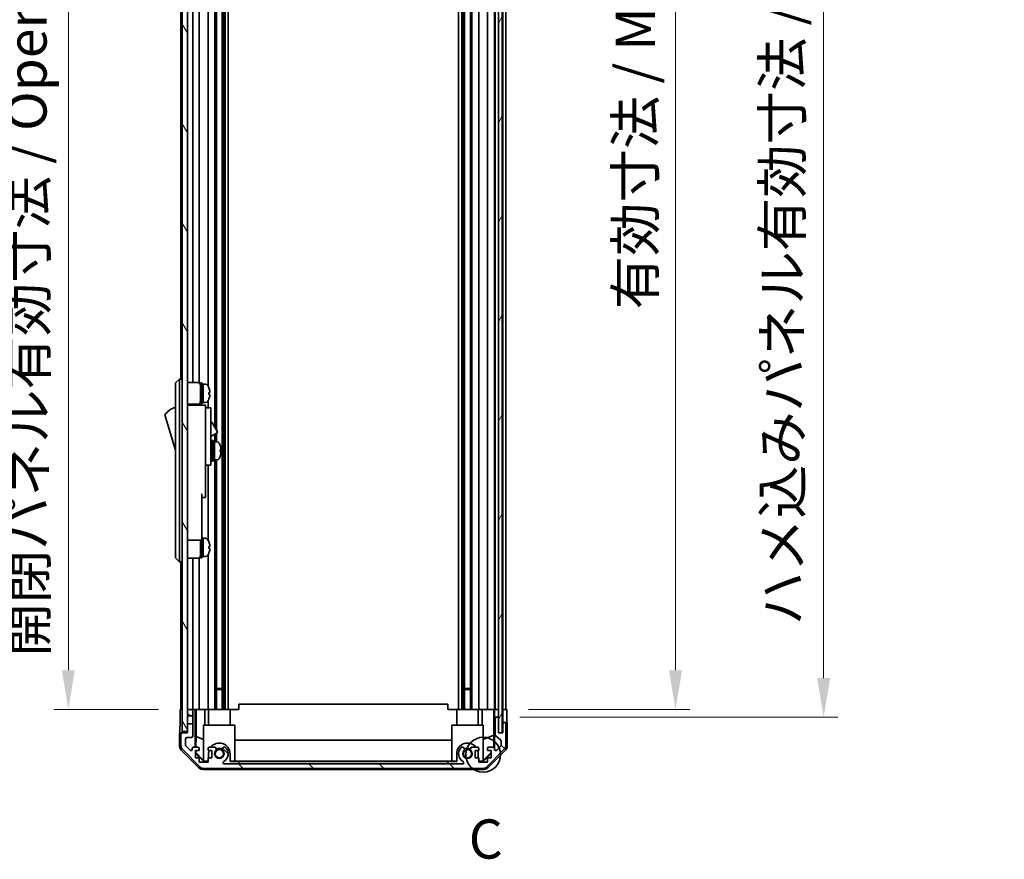
# Model space of a CAD drawing. Units: millimetres. Extents: x 0 to 10011, y -38 to 1686.
# Drawn here: x 3568 to 3945, y 708 to 1030 of the extents above; entities that cross this region are included whole.
import ezdxf

# ---------------------------------------------------------------- set-up
doc = ezdxf.new("R2010")
doc.units = ezdxf.units.MM
doc.header["$LTSCALE"] = 5.5
doc.layers.get('Defpoints').update_dxf_attribs({"lineweight": 25})
for name, color, linetype, lineweight in [('Detail Boundary (JIS)', 7, 'Continuous', 35), ('Dimension (ISO)', 7, 'Continuous', 18), ('Dimension (ISO) @ 1', 7, 'Continuous', 18), ('Hatch (ISO)', 1, 'Continuous', 18), ('Visible (ISO)', 7, 'Continuous', 35)]:
    doc.layers.add(name, color=color, linetype=linetype, lineweight=lineweight)
doc.styles.add('Note Text (JIS)', font='tahoma.ttf')
doc.styles.add('Note Text (TK)', font='txt')
doc.dimstyles.new('Default - Method 1b (TK)', dxfattribs={"dimscale": 5.5, "dimtxt": 2.5, "dimasz": 2.5, "dimexe": 1, "dimexo": 1.5, "dimgap": 1, "dimtad": 1, "dimtoh": 1, "dimrnd": 1e-08, "dimdsep": 46, "dimtxsty": 'Note Text (TK)', "dimcen": 0.09, "dimdle": 5, "dimclrd": 100, "dimclre": 100, "dimclrt": 7, "dimadec": 1, "dimazin": 1, "dimtfac": 1, "dimtmove": 0, "dimatfit": 3, "dimfxl": 1, "dimtolj": 1, "dimlwd": -1, "dimlwe": -1, "dimarcsym": 0})

# ---------------------------------------------------------------- blocks, each defined once
blk = doc.blocks.new('*D47')
at = {"layer": 'Defpoints', "color": 0}
for p in [(3754.29, 1319.82), (3754.2, 765.82), (3818.75, 765.82)]:
    blk.add_point(p, dxfattribs=at)
at = {"layer": 'Dimension (ISO)', "color": 100}
for p, q in [((3762.54, 1319.82), (3824.25, 1319.82)), ((3818.75, 1304.82), (3818.75, 780.82)), ((3762.45, 765.82), (3824.25, 765.82))]:
    blk.add_line(p, q, dxfattribs=at)
for points in [[(3816.25, 1304.82), (3821.25, 1304.82), (3818.75, 1319.82)], [(3816.25, 780.82), (3821.25, 780.82), (3818.75, 765.82)]]:
    blk.add_solid(points, dxfattribs=at)
at = {"layer": 'Dimension (ISO)', "color": 7, "insert": (3803.36, 919), "char_height": 15, "attachment_point": 4, "rotation": 90, "style": 'Note Text (TK)'}
blk.add_mtext('\\A1;有効寸法 / MAX dim. 554', dxfattribs=at)
blk = doc.blocks.new('*D49')
at = {"layer": 'Defpoints', "color": 0}
for p in [(3750.93, 1322.82), (3750.93, 762.82), (3875.45, 762.82)]:
    blk.add_point(p, dxfattribs=at)
at = {"layer": 'Dimension (ISO)', "color": 100}
for p, q in [((3759.18, 1322.82), (3880.95, 1322.82)), ((3875.45, 1307.82), (3875.45, 777.82)), ((3759.18, 762.82), (3880.95, 762.82))]:
    blk.add_line(p, q, dxfattribs=at)
for points in [[(3872.95, 1307.82), (3877.95, 1307.82), (3875.45, 1322.82)], [(3872.95, 777.82), (3877.95, 777.82), (3875.45, 762.82)]]:
    blk.add_solid(points, dxfattribs=at)
at = {"layer": 'Dimension (ISO)', "color": 7, "insert": (3859.63, 798.02), "char_height": 15, "attachment_point": 4, "rotation": 90, "style": 'Note Text (TK)'}
blk.add_mtext('\\A1;ハメ込みパネル有効寸法 / Slide panel MAX dim. 560', dxfattribs=at)
blk = doc.blocks.new('2dDetail0')
at = {"layer": 'Detail Boundary (JIS)'}
blk.add_circle((278.601, 132.74), 1.115, dxfattribs=at)
at = {"layer": 'Detail Boundary (JIS)', "insert": (277.679, 125.331), "char_height": 2.5, "attachment_point": 7, "style": 'Note Text (JIS)'}
blk.add_mtext('C', dxfattribs=at)
blk = doc.blocks.new('*D51')
at = {"layer": 'Defpoints', "color": 0}
for p in [(3628.89, 1319.82), (3586.28, 765.82), (3629.04, 765.82)]:
    blk.add_point(p, dxfattribs=at)
at = {"layer": 'Dimension (ISO)', "color": 100}
for p, q in [((3620.64, 1319.82), (3580.78, 1319.82)), ((3586.28, 1304.82), (3586.28, 780.82)), ((3620.79, 765.82), (3580.78, 765.82))]:
    blk.add_line(p, q, dxfattribs=at)
for points in [[(3583.78, 1304.82), (3588.78, 1304.82), (3586.28, 1319.82)], [(3583.78, 780.82), (3588.78, 780.82), (3586.28, 765.82)]]:
    blk.add_solid(points, dxfattribs=at)
at = {"layer": 'Dimension (ISO)', "color": 7, "insert": (3570.47, 785.97), "char_height": 15, "attachment_point": 4, "rotation": 90, "style": 'Note Text (TK)'}
blk.add_mtext('\\A1;開閉パネル有効寸法 / Open-closing panel MAX dim. 554', dxfattribs=at)

msp = doc.modelspace()

# ---------------------------------------------------------------- hatches: boundary and pattern name
at = {"layer": 'Hatch (ISO)'}
h = msp.add_hatch(dxfattribs=at)
h.set_pattern_fill('ANSI31', color=256, scale=152.4, angle=75.000175, style=0)
h.set_pattern_definition([(120.0002, (2073.5, -48), (-16.49775, -9.52505), [])])
h.paths.add_polyline_path([(3631.8853, 1328.3243), (3629.8853, 1328.3243), (3629.8853, 757.3243), (3631.8853, 757.3243), (3631.8853, 760.3243), (3631.8853, 763.3243), (3631.8853, 765.3243), (3631.8853, 1320.3243), (3631.8853, 1322.3243), (3631.8853, 1325.3243)])
h = msp.add_hatch(dxfattribs=at)
h.set_pattern_fill('ANSI31', color=256, scale=152.4, angle=14.999978, style=0)
h.set_pattern_definition([(60, (2073.5, -48), (-16.49778, 9.525), [])])
h.paths.add_polyline_path([(3752.4346, 756.8743), (3752.4346, 1328.7743), (3750.9353, 1328.7743), (3750.9346, 1328.7743), (3750.9346, 1323.2972), (3750.9346, 762.3515), (3750.9346, 756.8743), (3750.9353, 756.8743)])
h = msp.add_hatch(dxfattribs=at)
h.set_pattern_fill('ANSI31', color=256, scale=152.4, angle=90.00021, style=0)
h.set_pattern_definition([(135.0002, (2073.5, -48), (-13.47033, -13.47043), [])])
edge = h.paths.add_edge_path()
edge.add_line((3631.8853, 763.3243), (3633.8853, 763.3243))
edge.add_line((3633.8853, 763.3243), (3633.8853, 765.3243))
edge.add_ellipse((3633.3853, 765.3243), major_axis=(0.5, 0), ratio=1, start_angle=0, end_angle=90)
edge.add_line((3633.3853, 765.8243), (3632.3853, 765.8243))
edge.add_ellipse((3632.3853, 765.3243), major_axis=(0, 0.5), ratio=1, start_angle=0, end_angle=90)
edge.add_line((3631.8853, 765.3243), (3631.8853, 763.3243))
edge = h.paths.add_edge_path()
edge.add_ellipse((3744.9569, 745.1243), major_axis=(0, -2), ratio=1, start_angle=0, end_angle=45)
edge.add_line((3746.3711, 743.7101), (3753.1995, 750.5385))
edge.add_ellipse((3751.7853, 751.9527), major_axis=(1.4142, -1.4142), ratio=1, start_angle=0, end_angle=45)
edge.add_line((3753.7853, 751.9527), (3753.7853, 760.3243))
edge.add_ellipse((3753.2853, 760.3243), major_axis=(0.5, 0), ratio=1, start_angle=0, end_angle=90)
edge.add_line((3753.2853, 760.8243), (3753.0853, 760.8243))
edge.add_ellipse((3753.0853, 760.3243), major_axis=(0, 0.5), ratio=1, start_angle=0, end_angle=90)
edge.add_line((3752.5853, 760.3243), (3752.5853, 756.8243))
edge.add_line((3752.5853, 756.8243), (3750.9353, 756.8243))
edge.add_line((3750.9353, 756.8243), (3750.9353, 756.8743))
edge.add_line((3750.9353, 756.8743), (3750.9353, 762.3243))
edge.add_ellipse((3750.4353, 762.3243), major_axis=(0.5, 0), ratio=1, start_angle=0, end_angle=3.115064)
edge.add_ellipse((3750.4353, 762.3243), major_axis=(0.4993, 0.0272), ratio=1, start_angle=0, end_angle=86.884936)
edge.add_line((3750.4353, 762.8243), (3750.2353, 762.8243))
edge.add_ellipse((3750.2353, 762.3243), major_axis=(0, 0.5), ratio=1, start_angle=0, end_angle=90)
edge.add_line((3749.7353, 762.3243), (3749.7353, 756.0489))
edge.add_ellipse((3750.2353, 756.0489), major_axis=(-0.5, 0), ratio=1, start_angle=0, end_angle=48.366461)
edge.add_line((3749.9031, 755.6751), (3751.8175, 753.9735))
edge.add_ellipse((3751.4853, 753.5998), major_axis=(0.3322, 0.3737), ratio=1, start_angle=311.633539, end_angle=360, ccw=False)
edge.add_line((3751.9853, 753.5998), (3751.9853, 752.077))
edge.add_ellipse((3751.4853, 752.077), major_axis=(0.5, 0), ratio=1, start_angle=315, end_angle=360, ccw=False)
edge.add_line((3751.8389, 751.7235), (3750.2889, 750.1735))
edge.add_ellipse((3749.9353, 750.527), major_axis=(0.3536, -0.3536), ratio=1, start_angle=225, end_angle=360, ccw=False)
edge.add_line((3749.4353, 750.527), (3749.4353, 750.8243))
edge.add_ellipse((3748.9353, 750.8243), major_axis=(0.5, 0), ratio=1, start_angle=0, end_angle=90)
edge.add_line((3748.9353, 751.3243), (3747.2853, 751.3243))
edge.add_ellipse((3747.2853, 750.8243), major_axis=(0, 0.5), ratio=1, start_angle=0, end_angle=90)
edge.add_line((3746.7853, 750.8243), (3746.7853, 750.0743))
edge.add_line((3746.7853, 750.0743), (3748.1853, 750.0743))
edge.add_line((3748.1853, 750.0743), (3748.1853, 747.2743))
edge.add_line((3748.1853, 747.2743), (3746.7853, 747.2743))
edge.add_line((3746.7853, 747.2743), (3746.7853, 745.5743))
edge.add_line((3746.7853, 745.5743), (3743.3853, 745.5743))
edge.add_line((3743.3853, 745.5743), (3743.3853, 747.2743))
edge.add_line((3743.3853, 747.2743), (3741.9853, 747.2743))
edge.add_line((3741.9853, 747.2743), (3741.9853, 750.0743))
edge.add_line((3741.9853, 750.0743), (3743.3853, 750.0743))
edge.add_line((3743.3853, 750.0743), (3743.3853, 750.8243))
edge.add_ellipse((3742.8853, 750.8243), major_axis=(0.5, 0), ratio=1, start_angle=0, end_angle=90)
edge.add_line((3742.8853, 751.3243), (3740.758, 751.3243))
edge.add_ellipse((3741.0151, 750.5668), major_axis=(-0.2571, 0.7576), ratio=1, start_angle=0, end_angle=113.335886)
edge.add_ellipse((3739.0853, 748.8243), major_axis=(1.336, 1.2063), ratio=1, start_angle=95.840426, end_angle=360, ccw=False)
edge.add_ellipse((3737.1555, 750.5668), major_axis=(0.5938, -0.5361), ratio=1, start_angle=0, end_angle=113.335886)
edge.add_line((3737.4126, 751.3243), (3736.8984, 751.3244))
edge.add_ellipse((3737.1555, 750.5668), major_axis=(-0.2571, 0.7577), ratio=1, start_angle=0, end_angle=29.176312)
edge.add_ellipse((3739.0853, 748.8243), major_axis=(-2.5236, 2.2786), ratio=1, start_angle=0, end_angle=102.759257)
edge.add_ellipse((3737.1756, 745.4241), major_axis=(0.2447, 0.4357), ratio=1, start_angle=209.320529, end_angle=360, ccw=False)
edge.add_line((3737.1756, 744.9243), (3645.995, 744.9243))
edge.add_ellipse((3645.995, 745.4241), major_axis=(0, -0.4997), ratio=1, start_angle=209.320529, end_angle=360, ccw=False)
edge.add_ellipse((3644.0853, 748.8243), major_axis=(1.665, -2.9645), ratio=1, start_angle=0, end_angle=102.759257)
edge.add_ellipse((3646.0151, 750.5668), major_axis=(0.5939, 0.5362), ratio=1, start_angle=0, end_angle=29.176312)
edge.add_line((3646.2722, 751.3244), (3645.758, 751.3243))
edge.add_ellipse((3646.0151, 750.5668), major_axis=(-0.2571, 0.7576), ratio=1, start_angle=0, end_angle=113.335886)
edge.add_ellipse((3644.0853, 748.8243), major_axis=(1.336, 1.2063), ratio=1, start_angle=95.840426, end_angle=360, ccw=False)
edge.add_ellipse((3642.1555, 750.5668), major_axis=(0.5938, -0.5361), ratio=1, start_angle=0, end_angle=113.335886)
edge.add_line((3642.4126, 751.3243), (3640.2853, 751.3243))
edge.add_ellipse((3640.2853, 750.8243), major_axis=(0, 0.5), ratio=1, start_angle=0, end_angle=90)
edge.add_line((3639.7853, 750.8243), (3639.7853, 750.0743))
edge.add_line((3639.7853, 750.0743), (3641.1853, 750.0743))
edge.add_line((3641.1853, 750.0743), (3641.1853, 747.2743))
edge.add_line((3641.1853, 747.2743), (3639.7853, 747.2743))
edge.add_line((3639.7853, 747.2743), (3639.7853, 745.5743))
edge.add_line((3639.7853, 745.5743), (3636.3853, 745.5743))
edge.add_line((3636.3853, 745.5743), (3636.3853, 747.2743))
edge.add_line((3636.3853, 747.2743), (3634.9853, 747.2743))
edge.add_line((3634.9853, 747.2743), (3634.9853, 750.0743))
edge.add_line((3634.9853, 750.0743), (3636.3853, 750.0743))
edge.add_line((3636.3853, 750.0743), (3636.3853, 750.8243))
edge.add_ellipse((3635.8853, 750.8243), major_axis=(0.5, 0), ratio=1, start_angle=0, end_angle=90)
edge.add_line((3635.8853, 751.3243), (3634.2353, 751.3243))
edge.add_ellipse((3634.2353, 750.8243), major_axis=(0, 0.5), ratio=1, start_angle=0, end_angle=90)
edge.add_line((3633.7353, 750.8243), (3633.7353, 750.527))
edge.add_ellipse((3633.2353, 750.527), major_axis=(0.5, 0), ratio=1, start_angle=225, end_angle=360, ccw=False)
edge.add_line((3632.8817, 750.1735), (3631.3317, 751.7235))
edge.add_ellipse((3631.6853, 752.077), major_axis=(-0.3536, -0.3536), ratio=1, start_angle=315, end_angle=360, ccw=False)
edge.add_line((3631.1853, 752.077), (3631.1853, 754.5243))
edge.add_ellipse((3631.6853, 754.5243), major_axis=(-0.5, 0), ratio=1, start_angle=270, end_angle=360, ccw=False)
edge.add_line((3631.6853, 755.0243), (3633.3853, 755.0243))
edge.add_ellipse((3633.3853, 755.5243), major_axis=(0, -0.5), ratio=1, start_angle=0, end_angle=90)
edge.add_line((3633.8853, 755.5243), (3633.8853, 760.3243))
edge.add_line((3633.8853, 760.3243), (3631.8853, 760.3243))
edge.add_line((3631.8853, 760.3243), (3631.8853, 757.3243))
edge.add_line((3631.8853, 757.3243), (3631.8853, 756.8243))
edge.add_line((3631.8853, 756.8243), (3629.8853, 756.8243))
edge.add_ellipse((3629.8853, 756.3243), major_axis=(0, 0.5), ratio=1, start_angle=0, end_angle=90)
edge.add_line((3629.3853, 756.3243), (3629.3853, 751.9527))
edge.add_ellipse((3631.3853, 751.9527), major_axis=(-2, 0), ratio=1, start_angle=0, end_angle=45)
edge.add_line((3629.9711, 750.5385), (3636.7995, 743.7101))
edge.add_ellipse((3638.2137, 745.1243), major_axis=(-1.4142, -1.4142), ratio=1, start_angle=0, end_angle=45)
edge.add_line((3638.2137, 743.1243), (3744.9569, 743.1243))

# ---------------------------------------------------------------- linework, layer by layer
at = {"layer": 'Visible (ISO)'}
for p, q in [((3629.8853, 1328.3243), (3629.8853, 757.3243)), ((3631.8853, 757.3243), (3631.8853, 1328.3243)), ((3750.9346, 1328.7743), (3750.9346, 756.8743)), ((3752.4346, 756.8743), (3752.4346, 1328.7743)), ((3645.2151, 1319.8243), (3645.2151, 765.8243)), ((3645.758, 1319.8243), (3645.758, 765.8243)), ((3646.2722, 1319.8243), (3646.2722, 765.8243)), ((3647.4854, 1319.8243), (3647.4854, 765.8243)), ((3735.6852, 1319.8243), (3735.6852, 765.8243)), ((3736.8984, 1319.8243), (3736.8984, 765.8243)), ((3737.4126, 1319.8243), (3737.4126, 765.8243)), ((3737.9555, 1319.8243), (3737.9555, 765.8243)), ((3740.2151, 1319.8243), (3740.2151, 765.8243)), ((3740.758, 1319.8243), (3740.758, 765.8243)), ((3743.3853, 1319.8243), (3743.3853, 765.8243)), ((3746.7853, 1319.8243), (3746.7853, 765.8243)), ((3749.4353, 1319.8243), (3749.4353, 765.8243)), ((3749.7353, 1319.8243), (3749.7353, 765.8243)), ((3752.5853, 1319.8243), (3752.5853, 765.8243)), ((3753.7853, 1319.8243), (3753.7853, 765.8243)), ((3642.4126, 1232.3243), (3642.4126, 873.7866)), ((3642.9555, 1232.3243), (3642.9555, 872.8462)), ((3639.7853, 1195.9433), (3639.7853, 889.7053)), ((3629.3853, 1193.3243), (3629.3853, 892.3243)), ((3633.8853, 1194.6743), (3633.8853, 890.9743)), ((3636.3853, 1194.8083), (3636.3853, 890.8403)), ((3628.8853, 892.3243), (3627.2853, 890.8243)), ((3627.2853, 889.8243), (3627.2853, 890.8243)), ((3627.2853, 889.8243), (3627.2853, 824.8243)), ((3628.8853, 892.3243), (3628.8853, 889.8243)), ((3629.8853, 892.3243), (3628.8853, 892.3243)), ((3628.8853, 824.8243), (3628.8853, 889.8243)), ((3631.8853, 890.9743), (3635.8853, 890.9743)), ((3636.8853, 882.8243), (3636.8853, 890.8243)), ((3636.8853, 890.8243), (3637.3853, 890.8243)), ((3637.3853, 882.8243), (3637.3853, 890.8243)), ((3637.3853, 890.3243), (3637.8853, 890.3243)), ((3637.8853, 883.3243), (3637.8853, 890.3243)), ((3637.8853, 890.3243), (3637.8853, 883.3243)), ((3638.8558, 890.3243), (3637.8853, 890.3243)), ((3640.1237, 888.9243), (3640.1127, 888.9243)), ((3640.4401, 887.1843), (3640.1127, 887.1843)), ((3640.1127, 886.4643), (3640.4401, 886.4643)), ((3631.8853, 882.6743), (3635.8853, 882.6743)), ((3638.7853, 882.3243), (3631.8853, 882.3243)), ((3633.8853, 882.6743), (3633.8853, 882.3243)), ((3636.3853, 882.8083), (3636.3853, 882.3243)), ((3636.8853, 882.8243), (3637.3853, 882.8243)), ((3637.3853, 883.3243), (3637.8853, 883.3243)), ((3638.8558, 883.3243), (3637.8853, 883.3243)), ((3638.7853, 882.3243), (3638.7853, 882.0243)), ((3639.7853, 883.9433), (3639.7853, 881.3243)), ((3640.1127, 884.7243), (3640.1237, 884.7243)), ((3623.2853, 878.5743), (3627.2853, 865.0743)), ((3638.7853, 882.0243), (3638.7853, 878.9985)), ((3638.7853, 881.3243), (3640.7853, 881.3243)), ((3638.7853, 878.9985), (3638.7853, 869.3243)), ((3640.7853, 869.3243), (3640.7853, 881.3243)), ((3640.7853, 875.7481), (3640.8966, 875.8124)), ((3641.3065, 875.7026), (3643.3565, 872.1519)), ((3640.7853, 870.321), (3643.2466, 871.742)), ((3642.4126, 871.2605), (3642.4126, 868.3243)), ((3642.9555, 871.574), (3642.9555, 868.3243)), ((3638.7853, 860.3243), (3638.7853, 869.3243)), ((3640.7853, 869.3243), (3640.7853, 860.3243)), ((3640.7853, 867.5743), (3640.8853, 867.5743)), ((3641.1853, 860.8243), (3641.1853, 868.8243)), ((3641.1853, 868.8243), (3641.6853, 868.8243)), ((3641.6853, 860.8243), (3641.6853, 868.8243)), ((3641.6853, 868.3243), (3642.1853, 868.3243)), ((3642.1853, 868.3243), (3642.1853, 861.3243)), ((3643.1558, 868.3243), (3642.1853, 868.3243)), ((3642.1853, 865.9233), (3642.1853, 868.3243)), ((3642.1853, 861.3243), (3642.1853, 865.4385)), ((3644.4137, 864.4569), (3644.7405, 864.4569)), ((3638.7853, 860.3243), (3638.7853, 859.3243)), ((3640.7853, 862.0743), (3640.8853, 862.0743)), ((3640.7853, 859.3243), (3640.7853, 860.3243)), ((3641.1853, 860.8243), (3641.6853, 860.8243)), ((3641.6853, 861.3243), (3642.1853, 861.3243)), ((3643.1558, 861.3243), (3642.1853, 861.3243)), ((3642.4126, 861.3243), (3642.4126, 765.8243)), ((3642.9555, 861.3243), (3642.9555, 765.8243)), ((3638.7853, 859.3243), (3638.7853, 848.4243)), ((3638.7853, 859.3243), (3640.7853, 859.3243)), ((3639.7853, 859.3243), (3639.7853, 830.7053)), ((3637.3853, 848.4243), (3637.3853, 835.6243)), ((3638.7853, 846.9243), (3638.7853, 848.4243)), ((3637.3853, 846.9243), (3638.7853, 846.9243)), ((3637.3853, 830.6243), (3637.3853, 835.6243)), ((3631.8853, 830.6243), (3637.3853, 830.6243)), ((3636.8853, 823.8243), (3636.8853, 830.6243)), ((3637.3853, 831.3243), (3637.8853, 831.3243)), ((3637.3853, 823.8243), (3637.3853, 830.6243)), ((3637.8853, 824.3243), (3637.8853, 831.3243)), ((3637.8853, 831.3243), (3637.8853, 824.3243)), ((3638.8558, 831.3243), (3637.8853, 831.3243)), ((3640.1237, 829.9243), (3640.1127, 829.9243)), ((3640.4401, 828.1843), (3640.1127, 828.1843)), ((3640.1127, 827.4643), (3640.4401, 827.4643)), ((3640.1127, 825.7243), (3640.1237, 825.7243)), ((3627.2853, 823.8243), (3627.2853, 824.8243)), ((3627.2853, 823.8243), (3628.8853, 822.3243)), ((3628.8853, 824.8243), (3628.8853, 822.3243)), ((3629.8853, 822.3243), (3628.8853, 822.3243)), ((3629.3853, 822.3243), (3629.3853, 765.8243)), ((3631.8853, 823.6743), (3635.8853, 823.6743)), ((3633.8853, 823.6743), (3633.8853, 765.8243)), ((3636.3853, 823.8083), (3636.3853, 765.8243)), ((3636.8853, 823.8243), (3637.3853, 823.8243)), ((3637.3853, 824.3243), (3637.8853, 824.3243)), ((3638.8558, 824.3243), (3637.8853, 824.3243)), ((3639.7853, 824.9433), (3639.7853, 765.8243)), ((3642.9555, 773.8243), (3645.2151, 773.8243)), ((3645.2151, 773.3948), (3642.9555, 773.3948)), ((3737.9555, 773.8243), (3740.2151, 773.8243)), ((3740.2151, 773.3948), (3737.9555, 773.3948)), ((3629.0424, 765.8243), (3629.8853, 765.8243)), ((3629.0424, 761.8243), (3629.0424, 765.8243)), ((3632.3853, 765.8243), (3631.8853, 765.8243)), ((3631.8853, 765.3243), (3631.8853, 763.3243)), ((3633.3853, 765.8243), (3632.3853, 765.8243)), ((3634.8862, 765.8243), (3633.3853, 765.8243)), ((3633.8853, 763.3243), (3633.8853, 765.3243)), ((3634.8862, 765.8243), (3635.1393, 765.8243)), ((3634.8862, 751.3243), (3634.8862, 765.8243)), ((3635.1393, 765.8243), (3635.8853, 765.8243)), ((3635.1781, 755.4105), (3635.1781, 765.8243)), ((3636.3853, 765.8243), (3635.8853, 765.8243)), ((3636.3853, 765.8243), (3638.5141, 765.8243)), ((3638.5141, 765.8243), (3639.7853, 765.8243)), ((3638.5141, 765.8243), (3638.5141, 759.8243)), ((3640.2853, 765.8243), (3639.7853, 765.8243)), ((3639.9853, 765.8243), (3639.9853, 759.8243)), ((3640.2853, 765.8243), (3640.8357, 765.8243)), ((3648.1853, 765.8243), (3640.8357, 765.8243)), ((3648.1853, 765.8243), (3651.5853, 765.8243)), ((3648.1853, 765.8243), (3648.1853, 759.8243)), ((3651.5853, 765.8243), (3651.5853, 767.8243)), ((3731.5853, 767.8243), (3651.5853, 767.8243)), ((3731.5853, 765.8243), (3731.5853, 767.8243)), ((3731.5853, 765.8243), (3734.9853, 765.8243)), ((3742.3349, 765.8243), (3734.9853, 765.8243)), ((3734.9853, 765.8243), (3734.9853, 759.8243)), ((3742.3349, 765.8243), (3742.8853, 765.8243)), ((3743.3853, 765.8243), (3742.8853, 765.8243)), ((3743.1853, 765.8243), (3743.1853, 759.8243)), ((3743.3853, 765.8243), (3744.6565, 765.8243)), ((3744.6565, 765.8243), (3746.7853, 765.8243)), ((3744.6565, 759.8243), (3744.6565, 765.8243)), ((3747.2853, 765.8243), (3746.7853, 765.8243)), ((3747.2853, 765.8243), (3748.9353, 765.8243)), ((3749.1803, 765.8243), (3748.9353, 765.8243)), ((3749.1628, 765.8243), (3749.1628, 755.8869)), ((3749.1803, 765.8243), (3749.3822, 765.8243)), ((3749.3822, 765.8243), (3750.9346, 765.8243)), ((3749.3822, 764.8243), (3749.3822, 765.8243)), ((3750.2353, 765.8243), (3750.4353, 765.8243)), ((3752.4346, 765.8243), (3752.5846, 765.8243)), ((3752.4346, 765.8243), (3752.5846, 765.8243)), ((3752.5846, 765.8243), (3754.198, 765.8243)), ((3752.5846, 762.8243), (3752.5846, 765.8243)), ((3753.0853, 765.8243), (3753.2853, 765.8243)), ((3754.198, 765.8243), (3754.198, 762.8243)), ((3631.8853, 763.3243), (3633.8853, 763.3243)), ((3633.8853, 763.3243), (3633.8853, 760.3243)), ((3749.4346, 762.8243), (3749.4171, 762.8243)), ((3749.4346, 762.8243), (3749.4346, 750.8515)), ((3750.2353, 762.8243), (3749.4346, 762.8243)), ((3749.7353, 762.3243), (3749.7353, 756.0489)), ((3750.4353, 762.8243), (3750.2353, 762.8243)), ((3750.9346, 762.8243), (3750.4353, 762.8243)), ((3750.9353, 756.8243), (3750.9353, 762.3243)), ((3752.5846, 760.8243), (3752.5846, 762.8243)), ((3633.8853, 760.3243), (3631.8853, 760.3243)), ((3631.8853, 760.3243), (3631.8853, 756.8243)), ((3633.8853, 755.5243), (3633.8853, 760.3243)), ((3638.0853, 759.8243), (3650.0853, 759.8243)), ((3638.0853, 746.0789), (3638.0853, 759.8243)), ((3650.0853, 759.8243), (3650.0853, 745.9295)), ((3733.0853, 759.8243), (3745.0853, 759.8243)), ((3733.0853, 745.9295), (3733.0853, 759.8243)), ((3745.0853, 759.8243), (3745.0853, 746.0789)), ((3752.5846, 760.8243), (3752.5846, 756.8243)), ((3753.0853, 760.8243), (3752.5846, 760.8243)), ((3752.5853, 760.3243), (3752.5853, 756.8243)), ((3753.2853, 760.8243), (3753.0853, 760.8243)), ((3754.2853, 760.8243), (3753.2853, 760.8243)), ((3753.7853, 751.9527), (3753.7853, 760.3243)), ((3754.2853, 760.8243), (3754.2853, 751.6539)), ((3629.8853, 756.8243), (3628.8853, 756.8243)), ((3628.8853, 756.8243), (3628.8853, 751.6539)), ((3629.3853, 756.3243), (3629.3853, 751.9527)), ((3629.8853, 757.3243), (3631.8853, 757.3243)), ((3631.8853, 756.8243), (3629.8853, 756.8243)), ((3631.1853, 752.077), (3631.1853, 754.5243)), ((3631.6853, 755.0243), (3633.3853, 755.0243)), ((3635.1068, 751.3243), (3635.1781, 755.4105)), ((3635.1781, 755.4105), (3638.0853, 754.2271)), ((3650.0853, 754.067), (3733.0853, 754.067)), ((3749.1628, 755.8869), (3745.0853, 754.2271)), ((3749.1628, 755.8869), (3749.2443, 751.2174)), ((3749.9031, 755.6751), (3751.8175, 753.9735)), ((3750.9346, 756.8743), (3752.4346, 756.8743)), ((3752.5853, 756.8243), (3750.9353, 756.8243)), ((3636.3009, 743.41), (3629.471, 750.2399)), ((3629.9711, 750.5385), (3636.7995, 743.7101)), ((3632.8817, 750.1735), (3631.3317, 751.7235)), ((3633.7353, 750.8243), (3633.7353, 750.527)), ((3635.8853, 751.3243), (3634.2353, 751.3243)), ((3636.3853, 750.0743), (3636.3853, 750.8243)), ((3639.7853, 750.8243), (3639.7853, 750.0743)), ((3642.4126, 751.3243), (3640.2853, 751.3243)), ((3646.2722, 751.3244), (3645.758, 751.3243)), ((3737.4126, 751.3243), (3736.8984, 751.3244)), ((3742.8853, 751.3243), (3740.758, 751.3243)), ((3743.3853, 750.0743), (3743.3853, 750.8243)), ((3746.3711, 743.7101), (3753.1995, 750.5385)), ((3746.7853, 750.8243), (3746.7853, 750.0743)), ((3753.6996, 750.2399), (3746.8697, 743.41)), ((3748.9353, 751.3243), (3747.2853, 751.3243)), ((3749.4353, 750.527), (3749.4353, 750.8243)), ((3751.8389, 751.7235), (3750.2889, 750.1735)), ((3751.9853, 753.5998), (3751.9853, 752.077)), ((3634.9853, 747.2743), (3634.9853, 750.0743)), ((3634.9853, 750.0743), (3636.3853, 750.0743)), ((3634.9853, 749.1676), (3635.0706, 749.253)), ((3638.13, 745.8248), (3634.9853, 748.9695)), ((3636.3853, 747.2743), (3634.9853, 747.2743)), ((3635.0706, 749.253), (3635.085, 750.0743)), ((3638.0853, 746.2823), (3635.0706, 749.253)), ((3636.3853, 745.5743), (3636.3853, 747.2743)), ((3639.7853, 750.0743), (3641.1853, 750.0743)), ((3641.1853, 747.2743), (3639.7853, 747.2743)), ((3639.7853, 747.2743), (3639.7853, 745.5743)), ((3639.9853, 747.2743), (3639.9853, 748.8243)), ((3641.1853, 750.0743), (3641.1853, 747.2743)), ((3648.1853, 748.8243), (3648.1853, 745.8248)), ((3734.9853, 745.8248), (3734.9853, 748.8243)), ((3741.9853, 747.2743), (3741.9853, 750.0743)), ((3741.9853, 750.0743), (3743.3853, 750.0743)), ((3743.3853, 747.2743), (3741.9853, 747.2743)), ((3743.1853, 748.8243), (3743.1853, 747.2743)), ((3743.3853, 745.5743), (3743.3853, 747.2743)), ((3748.1853, 748.9695), (3745.0406, 745.8248)), ((3748.1853, 749.337), (3745.0853, 746.2823)), ((3746.7853, 750.0743), (3748.1853, 750.0743)), ((3748.1853, 747.2743), (3746.7853, 747.2743)), ((3746.7853, 747.2743), (3746.7853, 745.5743)), ((3748.1853, 750.0743), (3748.1853, 747.2743)), ((3639.7853, 745.5743), (3636.3853, 745.5743)), ((3745.4557, 742.8243), (3637.7149, 742.8243)), ((3638.0853, 746.0789), (3638.2347, 745.9295)), ((3638.2347, 745.9295), (3638.13, 745.8248)), ((3639.7853, 745.8248), (3638.13, 745.8248)), ((3638.2137, 743.1243), (3744.9569, 743.1243)), ((3638.2347, 745.9295), (3639.7853, 745.9295)), ((3737.1756, 744.9243), (3645.995, 744.9243)), ((3648.1853, 745.9295), (3650.0853, 745.9295)), ((3651.5853, 745.8248), (3648.1853, 745.8248)), ((3733.0853, 746.0337), (3650.0853, 746.0337)), ((3651.5853, 744.9248), (3651.5853, 745.8248)), ((3651.5853, 745.8248), (3731.5853, 745.8248)), ((3731.5853, 744.9248), (3651.5853, 744.9248)), ((3731.5853, 745.8248), (3731.5853, 744.9248)), ((3734.9853, 745.8248), (3731.5853, 745.8248)), ((3733.0853, 745.9295), (3734.9853, 745.9295)), ((3743.3853, 745.9295), (3744.9359, 745.9295)), ((3745.0406, 745.8248), (3743.3853, 745.8248)), ((3746.7853, 745.5743), (3743.3853, 745.5743)), ((3744.9359, 745.9295), (3745.0853, 746.0789)), ((3745.0406, 745.8248), (3744.9359, 745.9295))]:
    msp.add_line(p, q, dxfattribs=at)
for centre in [(3644.0853, 748.8243), (3739.0853, 748.8243)]:
    msp.add_circle(centre, 1.5706, dxfattribs=at)
for centre, radius, start, end in [((3635.8853, 889.9743), 1, 0, 90), ((3638.8558, 889.3243), 1, 28.267871, 90), ((3634.2065, 886.8243), 6.2788, 19.539701, 28.267871), ((3634.2065, 886.8243), 6.2684, 6.043828, 19.573211), ((3634.2065, 886.8243), 5.9172, 356.511985, 3.488015), ((3634.2065, 886.8243), 6.2684, 340.426789, 353.956172), ((3635.8853, 883.6743), 1, 270, 0), ((3638.8558, 884.3243), 1, 270, 331.732129), ((3634.2065, 886.8243), 6.2788, 331.732129, 340.460299), ((3629.5279, 874.4175), 7.5, 107.398677, 146.341118), ((3641.0466, 875.5526), 0.3, 30, 120), ((3643.0966, 872.0019), 0.3, 300, 30), ((3640.8853, 867.2743), 0.3, 0, 90), ((3643.1558, 867.3243), 1, 28.267871, 90), ((3638.5065, 864.8243), 6.2788, 19.541003, 28.267871), ((3640.8853, 862.3743), 0.3, 270, 0), ((3643.1558, 862.3243), 1, 270, 331.732129), ((3638.5065, 864.8243), 6.2788, 331.732129, 340.458997), ((3638.8558, 830.3243), 1, 28.267871, 90), ((3634.2065, 827.8243), 6.2788, 19.539701, 28.267871), ((3634.2065, 827.8243), 6.2684, 6.043828, 19.573211), ((3634.2065, 827.8243), 6.2788, 331.732129, 340.460299), ((3634.2065, 827.8243), 5.9172, 356.511985, 3.488015), ((3634.2065, 827.8243), 6.2684, 340.426789, 353.956172), ((3635.8853, 824.6743), 1, 270, 0), ((3638.8558, 825.3243), 1, 270, 331.732129), ((3632.3853, 765.3243), 0.5, 90, 180), ((3633.3853, 765.3243), 0.5, 0, 90), ((3750.2353, 762.3243), 0.5, 90, 180), ((3750.4353, 762.3243), 0.5, 0, 90), ((3753.0853, 760.3243), 0.5, 90, 180), ((3753.2853, 760.3243), 0.5, 0, 90), ((3629.8853, 756.3243), 0.5, 90, 180), ((3631.6853, 754.5243), 0.5, 90, 180), ((3633.3853, 755.5243), 0.5, 270, 0), ((3750.2353, 756.0489), 0.5, 180, 228.366461), ((3751.4853, 753.5998), 0.5, 0, 48.366461), ((3631.3853, 751.9527), 2, 180, 225), ((3631.6853, 752.077), 0.5, 180, 225), ((3633.2353, 750.527), 0.5, 225, 0), ((3634.2353, 750.8243), 0.5, 90, 180), ((3635.8853, 750.8243), 0.5, 0, 90), ((3640.2853, 750.8243), 0.5, 90, 180), ((3644.0853, 748.8243), 4.1, 0, 142.428131), ((3642.1555, 750.5668), 0.8, 317.920213, 71.256099), ((3644.0853, 748.8243), 2, 55.405155, 124.594845), ((3644.0853, 748.8243), 2.1, 57.438672, 122.561328), ((3646.0151, 750.5668), 0.8, 108.743901, 222.079787), ((3644.0853, 748.8243), 3.4001, 299.320529, 42.079787), ((3646.0151, 750.5668), 0.8001, 42.079787, 71.256099), ((3739.0853, 748.8243), 4.1, 37.571869, 180), ((3739.0853, 748.8243), 3.4001, 137.920213, 240.679471), ((3737.1555, 750.5668), 0.8001, 108.743901, 137.920213), ((3737.1555, 750.5668), 0.8, 317.920213, 71.256099), ((3739.0853, 748.8243), 2, 55.405155, 124.594845), ((3739.0853, 748.8243), 2.1, 57.438672, 122.561328), ((3741.0151, 750.5668), 0.8, 108.743901, 222.079787), ((3742.8853, 750.8243), 0.5, 0, 90), ((3747.2853, 750.8243), 0.5, 90, 180), ((3748.9353, 750.8243), 0.5, 0, 90), ((3749.9353, 750.527), 0.5, 180, 315), ((3751.4853, 752.077), 0.5, 315, 0), ((3751.7853, 751.9527), 2, 315, 0), ((3644.0853, 748.8243), 4.1, 162.249173, 180), ((3644.0853, 748.8243), 1.8, 137.920213, 42.079787), ((3739.0853, 748.8243), 1.8, 137.920213, 42.079787), ((3739.0853, 748.8243), 4.1, 0, 17.750827), ((3638.2137, 745.1243), 2, 225, 270), ((3645.995, 745.4241), 0.4997, 119.320529, 270), ((3737.1756, 745.4241), 0.4997, 270, 60.679471), ((3744.9569, 745.1243), 2, 270, 315)]:
    msp.add_arc(centre, radius, start, end, dxfattribs=at)
for centre, major_axis, ratio, start_param, end_param in [((3641.7523, 864.8243), (-6.0509, -3.4391), 0.10747282, 4.65138216, 4.66243239), ((3641.7523, 864.8243), (-3.2848, -1.8669), 0.1074725, 4.5194207, 4.67173906), ((3642.6183, 864.8243), (-6.0509, -3.4391), 0.1074725, 4.72287176, 4.80590367), ((3641.7524, 862.2539), (12.0083, 7.1516), 0.21249067, 1.40914645, 1.44492831), ((3638.5065, 866.9242), (5.9172, 0), 0.01131441, 6.22230796, 6.28720104), ((3638.5065, 864.8202), (6.2684, 0), 0.99993599, 0.10548471, 0.34161698), ((3638.5065, 865.1843), (6.2684, 0), 0.01131441, 5.94156833, 6.1777006), ((3638.5065, 864.8006), (5.9172, 0), 0.99993599, 6.22230796, 6.34406266), ((3638.5065, 864.4643), (6.2684, 0), 0.01131441, 5.94156833, 6.1777006), ((3638.5065, 864.8202), (6.2684, 0), 0.99993599, 5.94156833, 6.1777006), ((3638.5065, 864.8284), (6.2684, 0), 0.99993599, 0.10548471, 0.34032878), ((3638.5065, 864.8481), (5.9172, 0), 0.99993599, 6.27916957, 6.33603276), ((3638.5065, 864.4643), (6.2684, 0), 0.01131441, 0.10548471, 0.34032878), ((3638.5065, 862.7245), (5.9172, 0), 0.01131441, 6.22230796, 6.33603276), ((3628.9551, 761.8243), (0, -5), 0.01745506, 0, 1.57079633), ((3749.4171, 764.8243), (0, -2), 0.01745506, 4.71238898, 6.28318531), ((3754.2329, 762.8243), (0, -2), 0.01745506, 4.71238898, 6.28318531), ((3630.8856, 751.6545), (-1.4146, -1.4146), 0.99969546, 5.49793944, 6.28318531), ((3752.285, 751.6545), (1.4146, -1.4146), 0.99969546, 0, 0.78524587), ((3637.7155, 744.8246), (-1.4146, -1.4146), 0.99969546, 0, 0.78524587), ((3745.4551, 744.8246), (1.4146, -1.4146), 0.99969546, 5.49793944, 6.28318531)]:
    msp.add_ellipse(centre, major_axis=major_axis, ratio=ratio, start_param=start_param, end_param=end_param, dxfattribs=at)
for points, knots in [([(3640.4401, 887.1843), (3640.4441, 887.1843), (3640.4476, 887.1918), (3640.4521, 887.2224), (3640.4533, 887.2455), (3640.4533, 887.2989), (3640.4521, 887.3327), (3640.4476, 887.4066), (3640.4441, 887.4468), (3640.4401, 887.4843)], [0.0909159829, 0.0909159829, 0.0909159829, 0.0909159829, 0.1022430032, 0.1022430032, 0.1135700234, 0.1135700234, 0.1248970437, 0.1248970437, 0.1362240639, 0.1362240639, 0.1362240639, 0.1362240639]), ([(3640.4401, 886.1643), (3640.4441, 886.2019), (3640.4476, 886.242), (3640.4521, 886.316), (3640.4533, 886.3498), (3640.4533, 886.4032), (3640.4521, 886.4263), (3640.4476, 886.4568), (3640.4441, 886.4643), (3640.4401, 886.4643)], [0.1365213659, 0.1365213659, 0.1365213659, 0.1365213659, 0.1478483861, 0.1478483861, 0.1591754064, 0.1591754064, 0.1705024266, 0.1705024266, 0.1818294469, 0.1818294469, 0.1818294469, 0.1818294469]), ([(3644.7401, 865.4884), (3644.7441, 865.4508), (3644.7476, 865.4108), (3644.7521, 865.3372), (3644.7533, 865.3036), (3644.7533, 865.2756), (3644.7533, 865.2739), (3644.7533, 865.2723)], [0, 0, 0, 0, 0.0113270202, 0.0113270202, 0.0226540405, 0.0226540405, 0.0233679938, 0.0233679938, 0.0233679938, 0.0233679938]), ([(3644.7401, 865.1768), (3644.7441, 865.1773), (3644.7476, 865.1852), (3644.7521, 865.2166), (3644.7533, 865.2401), (3644.7533, 865.2941), (3644.7521, 865.3282), (3644.7476, 865.4024), (3644.7441, 865.4427), (3644.7401, 865.4802)], [0.0456053829, 0.0456053829, 0.0456053829, 0.0456053829, 0.0569324032, 0.0569324032, 0.0682594234, 0.0682594234, 0.0795864437, 0.0795864437, 0.0909134639, 0.0909134639, 0.0909134639, 0.0909134639]), ([(3644.7401, 864.4718), (3644.7441, 864.4714), (3644.7476, 864.4634), (3644.7521, 864.432), (3644.7533, 864.4085), (3644.7533, 864.3798), (3644.7533, 864.3781), (3644.7533, 864.3764)], [0.1365213659, 0.1365213659, 0.1365213659, 0.1365213659, 0.1478483861, 0.1478483861, 0.1591754064, 0.1591754064, 0.1598893597, 0.1598893597, 0.1598893597, 0.1598893597]), ([(3644.7401, 864.1603), (3644.7441, 864.1978), (3644.7476, 864.2379), (3644.7521, 864.3115), (3644.7533, 864.345), (3644.7533, 864.3978), (3644.7521, 864.4205), (3644.7476, 864.4503), (3644.7441, 864.4573), (3644.7401, 864.4569)], [0.0909159829, 0.0909159829, 0.0909159829, 0.0909159829, 0.1022430032, 0.1022430032, 0.1135700234, 0.1135700234, 0.1248970437, 0.1248970437, 0.1362240639, 0.1362240639, 0.1362240639, 0.1362240639]), ([(3640.4401, 828.1843), (3640.4441, 828.1843), (3640.4476, 828.1918), (3640.4521, 828.2224), (3640.4533, 828.2455), (3640.4533, 828.2989), (3640.4521, 828.3327), (3640.4476, 828.4066), (3640.4441, 828.4468), (3640.4401, 828.4843)], [0.0909159829, 0.0909159829, 0.0909159829, 0.0909159829, 0.1022430032, 0.1022430032, 0.1135700234, 0.1135700234, 0.1248970437, 0.1248970437, 0.1362240639, 0.1362240639, 0.1362240639, 0.1362240639]), ([(3640.4401, 827.1643), (3640.4441, 827.2019), (3640.4476, 827.242), (3640.4521, 827.316), (3640.4533, 827.3498), (3640.4533, 827.4032), (3640.4521, 827.4263), (3640.4476, 827.4568), (3640.4441, 827.4643), (3640.4401, 827.4643)], [0.1365213659, 0.1365213659, 0.1365213659, 0.1365213659, 0.1478483861, 0.1478483861, 0.1591754064, 0.1591754064, 0.1705024266, 0.1705024266, 0.1818294469, 0.1818294469, 0.1818294469, 0.1818294469])]:
    msp.add_open_spline(points, degree=3, knots=knots, dxfattribs=at)

# ---------------------------------------------------------------- block references
at = {"layer": 'Detail Boundary (JIS)', "xscale": 6, "yscale": 6, "zscale": 6}
msp.add_blockref('2dDetail0', (2073.5, -48), dxfattribs=at)

# ---------------------------------------------------------------- dimensions: what is measured, and where the dimension line sits
at = {"layer": 'Dimension (ISO) @ 1', "color": 100}
for base, p1, p2, angle, text, picture, middle in [((3586.279, 765.8243), (3628.8853, 1319.8243), (3629.0424, 765.8243), 90, '開閉パネル有効寸法 / Open-closing panel MAX dim. <>', '*D51', (3586.279, 1047.7019)), ((3818.7471, 765.8243), (3754.2853, 1319.8243), (3754.198, 765.8243), 90, '有効寸法 / MAX dim. <>', '*D47', (3818.7471, 1036.319)), ((3875.4461, 762.8243), (3750.9346, 1322.8243), (3750.9346, 762.8243), 270, 'ハメ込みパネル有効寸法 / Slide panel MAX dim. <>', '*D49', (3875.4461, 1040.3597))]:
    dim = msp.add_linear_dim(base=base, p1=p1, p2=p2, angle=angle, text=text, dimstyle='Default - Method 1b (TK)', override={"dimscale": 1, "dimtxt": 15, "dimasz": 15, "dimexe": 5.5, "dimexo": 8.25, "dimgap": 5.5, "dimtoh": 0, "dimdec": 2, "dimcen": 0.495, "dimtp": 0, "dimtm": 0, "dimtdec": 2, "dimtix": 0, "dimtofl": 0, "dimtmove": 0, "dimatfit": 1}, dxfattribs=at)
    dim.commit()
    dim.dimension.update_dxf_attribs({"geometry": picture, "text_midpoint": middle, "dimtype": 128})

doc.saveas('drawing.dxf')
